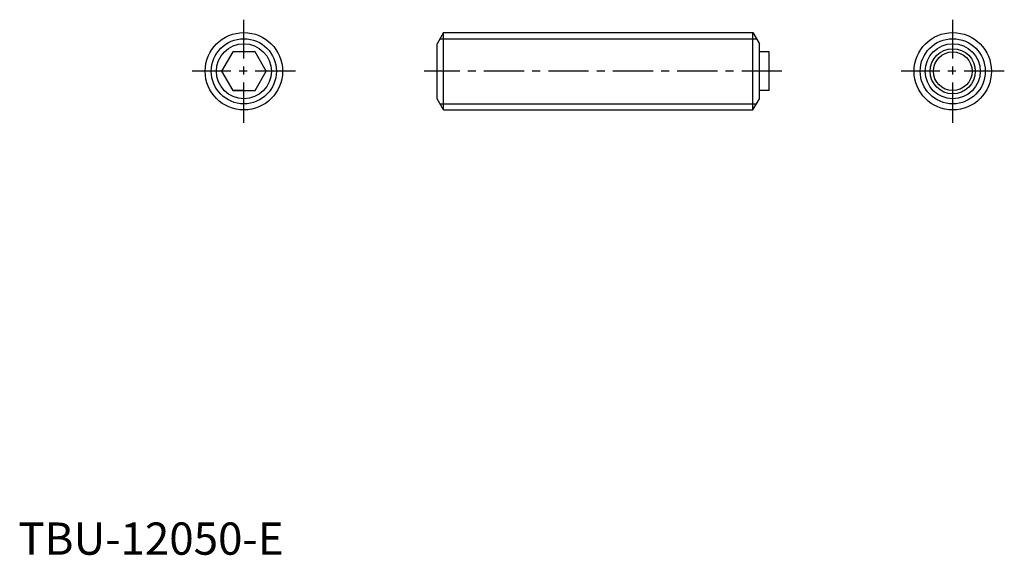
# Model space of a CAD drawing. Extents: x 0 to 153, y 0 to 83.
import ezdxf

# ---------------------------------------------------------------- set-up
doc = ezdxf.new("R2010")
doc.units = 0
doc.header["$LTSCALE"] = 5
doc.linetypes.add('CENTER', pattern=[2, 1.25, -0.25, 0.25, -0.25])
doc.layers.get('0').update_dxf_attribs({"linetype": 'CONTINUOUS'})
doc.layers.add('1', color=1, linetype='CENTER')
doc.layers.add('3', color=3, linetype='CONTINUOUS')
doc.styles.add('STANDARD1', font='txt')

msp = doc.modelspace()

# ---------------------------------------------------------------- linework, layer by layer
for p, q in [((66, 81), (65, 79.267949)), ((66, 81), (114, 81)), ((66, 69), (66, 81)), ((114, 81), (115, 79.267949)), ((114, 69), (114, 81)), ((33.267949, 78), (31.535898, 75)), ((36.732051, 78), (33.267949, 78)), ((38.464102, 75), (36.732051, 78)), ((65, 70.732051), (65, 79.267949)), ((115, 70.732051), (115, 79.267949)), ((116.5, 78), (115, 78)), ((116.5, 72), (116.5, 78)), ((31.535898, 75), (33.267949, 72)), ((36.732051, 72), (38.464102, 75)), ((35, 72), (33.267949, 72)), ((33.267949, 72), (36.732051, 72)), ((116.5, 72), (115, 72)), ((66, 69), (65, 70.732051)), ((114, 69), (115, 70.732051)), ((66, 69), (114, 69))]:
    msp.add_line(p, q)
for centre, radius in [((35, 75), 6), ((145, 75), 6), ((35, 75), 4.267949), ((145, 75), 4.267949), ((145, 75), 3.5), ((145, 75), 3)]:
    msp.add_circle(centre, radius)
at = {"layer": '1'}
for p, q in [((35, 67), (35, 83)), ((145, 67), (145, 83)), ((43, 75), (27, 75)), ((118.5, 75), (63, 75)), ((153, 75), (137, 75))]:
    msp.add_line(p, q, dxfattribs=at)
at = {"layer": '3'}
for p, q in [((65.453249, 80.053), (114.546751, 80.053)), ((65.453249, 69.947), (114.546751, 69.947))]:
    msp.add_line(p, q, dxfattribs=at)
for centre in [(35, 75), (145, 75)]:
    msp.add_circle(centre, 5.053, dxfattribs=at)

# ---------------------------------------------------------------- texts
at = {"color": 3, "style": 'STANDARD1'}
msp.add_text('TBU-12050-E', height=5, dxfattribs=at).set_placement((0, 0))

doc.saveas('drawing.dxf')
